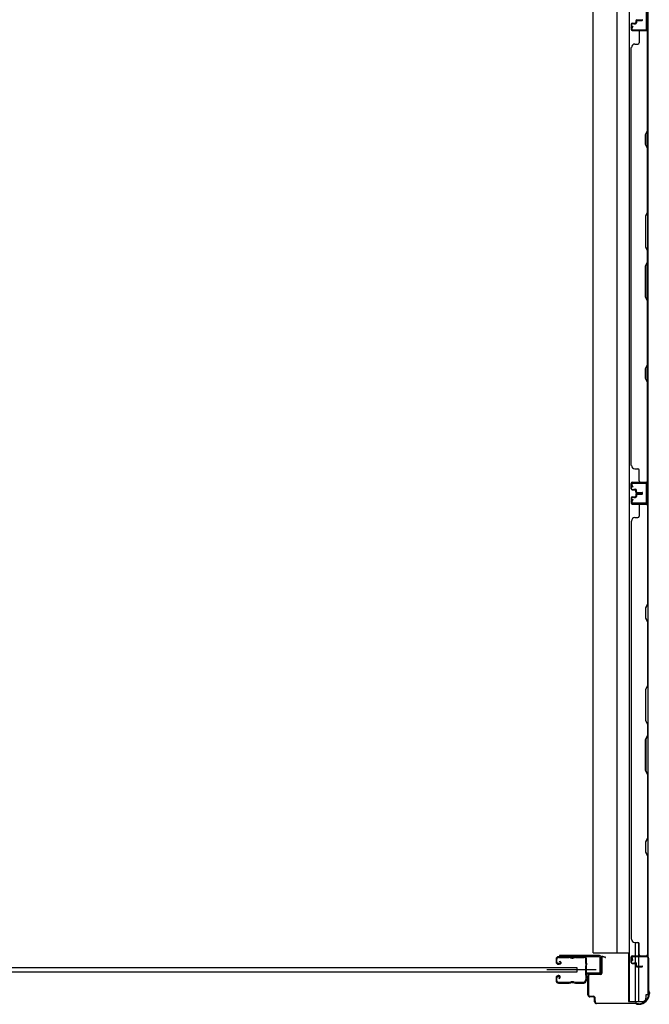
# Model space of a CAD drawing. Extents: x 542 to 20603, y 217 to 14052.
# Drawn here: x 2778 to 3710, y 4028 to 5486 of the extents above; entities that cross this region are included whole.
import ezdxf

# ---------------------------------------------------------------- set-up
doc = ezdxf.new("R2010")
doc.units = 0
doc.header["$LTSCALE"] = 50
doc.header["$MEASUREMENT"] = 0
for name, color, linetype in [('サイドレ-ル', 3, 'CONTINUOUS'), ('サイドレール取付板', 6, 'CONTINUOUS'), ('スラット', 3, 'CONTINUOUS'), ('下枠側', 1, 'CONTINUOUS'), ('壁パネル', 2, 'CONTINUOUS'), ('柱前', 3, 'CONTINUOUS'), ('間柱', 3, 'CONTINUOUS')]:
    doc.layers.add(name, color=color, linetype=linetype)

msp = doc.modelspace()

# ---------------------------------------------------------------- linework, layer by layer
at = {"layer": 'サイドレ-ル'}
for p, q in [((3591.5, 4098.1), (3575.5, 4098.1)), ((3591.5, 4098.1), (3575.5, 4098.1)), ((3575.5, 4097.1), (3591.5, 4097.1)), ((3575.5, 4097.1), (3591.5, 4097.1)), ((3596.8, 4097.1), (3595.1, 4097.1)), ((3596.8, 4097.1), (3595.1, 4097.1)), ((3600.5, 4097.1), (3613.7, 4097.1)), ((3572, 4094.6), (3572, 4090.1)), ((3572, 4094.6), (3572, 4090.1)), ((3573, 4090.1), (3573, 4094.6)), ((3573, 4090.1), (3573, 4094.6)), ((3576.2, 4088.1), (3575, 4088.1)), ((3576.2, 4088.1), (3575, 4088.1)), ((3575, 4087.1), (3576.2, 4087.1)), ((3575, 4087.1), (3576.2, 4087.1)), ((3576.2, 4088.1), (3577.4, 4088.1)), ((3576.2, 4088.1), (3577.4, 4088.1)), ((3577.4, 4087.1), (3576.2, 4087.1)), ((3577.4, 4087.1), (3576.2, 4087.1)), ((3577, 4090.5), (3577.6, 4091.3)), ((3577, 4090.5), (3577.6, 4091.3)), ((3577.9, 4089.9), (3577, 4090.5)), ((3577.9, 4089.9), (3577, 4090.5)), ((3577.6, 4091.3), (3578.5, 4090.7)), ((3577.6, 4091.3), (3578.5, 4090.7)), ((3595.1, 4096.1), (3596.8, 4096.1)), ((3595.1, 4096.1), (3596.8, 4096.1)), ((3576.2, 4070.1), (3575, 4070.1)), ((3576.2, 4070.1), (3575, 4070.1)), ((3575, 4069.1), (3576.2, 4069.1)), ((3575, 4069.1), (3576.2, 4069.1)), ((3572, 4067.1), (3572, 4062.6)), ((3572, 4067.1), (3572, 4062.6)), ((3573, 4062.6), (3573, 4067.1)), ((3573, 4062.6), (3573, 4067.1)), ((3591.5, 4060.1), (3575.5, 4060.1)), ((3591.5, 4060.1), (3575.5, 4060.1)), ((3575.5, 4059.1), (3591.5, 4059.1)), ((3575.5, 4059.1), (3591.5, 4059.1)), ((3576.7, 4067.2), (3575.8, 4066.6)), ((3576.7, 4067.2), (3575.8, 4066.6)), ((3575.8, 4066.6), (3576.4, 4065.8)), ((3575.8, 4066.6), (3576.4, 4065.8)), ((3576.4, 4065.8), (3577.3, 4066.4)), ((3576.4, 4065.8), (3577.3, 4066.4)), ((3596.8, 4061.1), (3595.1, 4061.1)), ((3596.8, 4061.1), (3595.1, 4061.1)), ((3595.1, 4060.1), (3596.8, 4060.1)), ((3595.1, 4060.1), (3596.8, 4060.1)), ((3613, 4060.1), (3600.5, 4060.1)), ((3613, 4060.1), (3600.5, 4060.1)), ((3600.5, 4059.1), (3613, 4059.1)), ((3600.5, 4059.1), (3613, 4059.1)), ((3615.5, 4062.5), (3615.4, 4062.4))]:
    msp.add_line(p, q, dxfattribs=at)
at = {"layer": 'サイドレ-ル', "color": 6}
msp.add_line((3631.1, 4078.6), (3558.3, 4078.6), dxfattribs=at)
at = {"layer": 'サイドレ-ル'}
for centre, radius, start, end in [((3575.5, 4094.6), 3.5, 90, 180), ((3575.5, 4094.6), 3.5, 90, 180), ((3575.5, 4094.6), 2.5, 90, 180), ((3575.5, 4094.6), 2.5, 90, 180), ((3591.5, 4094.1), 4, 58.9973, 90), ((3591.5, 4094.1), 4, 58.9973, 90), ((3591.5, 4094.1), 3, 58.9973, 90), ((3591.5, 4094.1), 3, 58.9973, 90), ((3595.1, 4100.1), 3, 238.9973, 270), ((3595.1, 4100.1), 3, 238.9973, 270), ((3596.8, 4100.1), 3, 270, 301.0027), ((3596.8, 4100.1), 3, 270, 301.0027), ((3600.5, 4094.1), 4, 90, 121.0027), ((3600.5, 4094.1), 4, 90, 121.0027), ((3600.5, 4094.1), 3, 90, 121.0027), ((3600.5, 4094.1), 3, 90, 121.0027), ((3613.7, 4094.6), 3.5, 334.361, 90), ((3613.7, 4094.6), 2.5, 334.361, 90), ((3575, 4090.1), 3, 180, 270), ((3575, 4090.1), 3, 180, 270), ((3575, 4090.1), 2, 180, 270), ((3575, 4090.1), 2, 180, 270), ((3577.4, 4089.1), 2, 270, 55), ((3577.4, 4089.1), 2, 270, 55), ((3577.4, 4089.1), 1, 270, 55), ((3577.4, 4089.1), 1, 270, 55), ((3595.1, 4100.1), 4, 238.9973, 270), ((3595.1, 4100.1), 4, 238.9973, 270), ((3596.8, 4100.1), 4, 270, 301.0027), ((3596.8, 4100.1), 4, 270, 301.0027), ((3619.6, 4091.7), 4, 154.361, 179.7604), ((3619.6, 4091.7), 4, 179.7604, 203.5565), ((3825.6, 4078.6), 210, 177.5261, 182.9276), ((3619.7, 4087.5), 4, 161.5619, 177.5261), ((3614.1, 4089.3), 2, 341.5619, 23.5565), ((3619.6, 4091.7), 3, 154.361, 179.7604), ((3619.6, 4091.7), 3, 179.7604, 203.5565), ((3788.2, 4077.5), 171.6, 176.3695, 183.2216), ((3614.1, 4089.3), 3, 341.5619, 23.5565), ((3575, 4067.1), 3, 90, 180), ((3575, 4067.1), 3, 90, 180), ((3575, 4067.1), 2, 90, 180), ((3575, 4067.1), 2, 90, 180), ((3576.2, 4068.1), 2, 305, 90), ((3576.2, 4068.1), 2, 305, 90), ((3576.2, 4068.1), 1, 305, 90), ((3576.2, 4068.1), 1, 305, 90), ((3619.8, 4068), 3, 182.9276, 206.516), ((3575.5, 4062.6), 3.5, 180, 270), ((3575.5, 4062.6), 3.5, 180, 270), ((3575.5, 4062.6), 2.5, 180, 270), ((3575.5, 4062.6), 2.5, 180, 270), ((3591.5, 4063.1), 3, 270, 301.0027), ((3591.5, 4063.1), 3, 270, 301.0027), ((3591.5, 4063.1), 4, 270, 301.0027), ((3591.5, 4063.1), 4, 270, 301.0027), ((3595.1, 4057.1), 4, 90, 121.0027), ((3595.1, 4057.1), 4, 90, 121.0027), ((3595.1, 4057.1), 3, 90, 121.0027), ((3595.1, 4057.1), 3, 90, 121.0027), ((3596.8, 4057.1), 4, 58.9973, 90), ((3596.8, 4057.1), 4, 58.9973, 90), ((3596.8, 4057.1), 3, 58.9973, 90), ((3596.8, 4057.1), 3, 58.9973, 90), ((3600.5, 4063.1), 4, 238.9973, 270), ((3600.5, 4063.1), 4, 238.9973, 270), ((3600.5, 4063.1), 3, 238.9973, 270), ((3600.5, 4063.1), 3, 238.9973, 270), ((3613, 4062.6), 2.5, 270, 356.7242), ((3613, 4062.6), 3.5, 270, 356.7242), ((3619.9, 4061.8), 4.5, 146.8839, 171.1562), ((3619.8, 4068), 4, 182.9276, 206.516), ((3614.5, 4065.4), 2, 327.1821, 26.516), ((3619.9, 4061.8), 3.5, 146.8839, 171.1562), ((3614.5, 4065.4), 3, 327.1821, 26.516)]:
    msp.add_arc(centre, radius, start, end, dxfattribs=at)
at = {"layer": 'サイドレール取付板', "color": 6}
for p, q in [((3636, 4099.7), (3577, 4099.7)), ((3577, 4099.7), (3577, 4098.1)), ((3635.9, 4098.1), (3577, 4098.1)), ((3637.3, 4075.7), (3637.3, 4096.7)), ((3639, 4075.7), (3639, 4096.7)), ((3617.5, 4072.7), (3617.5, 4074.3)), ((3617.5, 4074.3), (3635.9, 4074.3)), ((3617.5, 4072.7), (3636, 4072.7))]:
    msp.add_line(p, q, dxfattribs=at)
at = {"layer": 'サイドレール取付板'}
msp.add_line((3613.7, 4098.1), (3600.5, 4098.1), dxfattribs=at)
at = {"layer": 'サイドレール取付板', "color": 6}
for centre, radius, start, end in [((3635.9, 4096.7), 1.4, 0, 90), ((3636, 4096.7), 3, 0, 90), ((3635.9, 4075.7), 1.4, 270, 0), ((3636, 4075.7), 3, 270, 0)]:
    msp.add_arc(centre, radius, start, end, dxfattribs=at)
at = {"layer": 'スラット'}
for p, q in [((1952.9, 4082.1), (3602.4, 4082.1)), ((3602.4, 4075.1), (1952.9, 4075.1)), ((3602.4, 4082.1), (3602.4, 4075.1))]:
    msp.add_line(p, q, dxfattribs=at)
at = {"layer": '下枠側'}
for p, q in [((3680.3, 6238.3), (3680.3, 4031.7)), ((3708, 6228.3), (3708, 4041.7)), ((3626.8, 4103.7), (3626.8, 6166.3)), ((3661.6, 6166.3), (3661.8, 4103.7)), ((3707, 4800.5), (3707, 4768.5)), ((3708, 4800.5), (3708, 4768.5)), ((3688.8, 4119.3), (3688.8, 4099.7)), ((3693.8, 4119.1), (3693.8, 4099.7)), ((3626.8, 4103.7), (3680.3, 4103.7)), ((3679.3, 4103.7), (3679.3, 4031.7)), ((3688.8, 4097.2), (3688.8, 4089.3)), ((3693.8, 4097.2), (3693.8, 4084.3)), ((3708, 4098), (3708, 4098.5)), ((3688.8, 4088.3), (3688.8, 4031.7)), ((3693.8, 4083.3), (3693.8, 4031.7)), ((3708, 4041.7), (3705, 4041.7)), ((3705, 4041.7), (3705, 4036.7)), ((3679.3, 4031.7), (3700.2, 4031.7))]:
    msp.add_line(p, q, dxfattribs=at)
msp.add_arc((3700, 4036.7), 5, 270, 0, dxfattribs=at)
at = {"layer": '壁パネル'}
for p, q in [((3690, 5484.1), (3690, 5481.6)), ((3690, 5484.1), (3690, 5481.6)), ((3690.5, 5484.1), (3690.5, 5481.1)), ((3690.5, 5484.1), (3690.5, 5481.1)), ((3691, 5483.6), (3691, 5481.1)), ((3691, 5483.6), (3691, 5481.1)), ((3691.5, 5485.6), (3699.5, 5485.6)), ((3691.5, 5485.6), (3699.5, 5485.6)), ((3691.5, 5485.1), (3699.5, 5485.1)), ((3691.5, 5485.1), (3699.5, 5485.1)), ((3692, 5484.6), (3699.5, 5484.6)), ((3692, 5484.6), (3699.5, 5484.6)), ((3683, 5479.1), (3683, 5471.1)), ((3683, 5479.1), (3683, 5471.1)), ((3683.5, 5479.1), (3683.5, 5471.1)), ((3683.5, 5479.1), (3683.5, 5471.1)), ((3684.5, 5480.6), (3689, 5480.6)), ((3684.5, 5480.6), (3689, 5480.6)), ((3684.5, 5480.1), (3689.5, 5480.1)), ((3684.5, 5480.1), (3689.5, 5480.1)), ((3684.5, 5470.1), (3706.5, 5470.1)), ((3684.5, 5470.1), (3705.5, 5470.1)), ((3684.5, 5469.6), (3708, 5469.6)), ((3684.5, 5469.6), (3705.5, 5469.6)), ((3687, 5480.1), (3687, 5479.6)), ((3687, 5480.1), (3687, 5479.6)), ((3687, 5479.6), (3689.5, 5479.6)), ((3687, 5479.6), (3689.5, 5479.6)), ((3695, 5467.6), (3695, 5451.6)), ((3703.9, 5470.1), (3706.5, 5470.1)), ((3707.5, 5321.8), (3707.5, 5467.6)), ((3708, 4800.6), (3708, 5469.6)), ((3708, 4800.6), (3708, 5469.6)), ((3708, 5467.6), (3708, 5321.7)), ((3683, 4825.6), (3683, 5444.6)), ((3683, 5444.6), (3683.5, 5444.6)), ((3688.5, 5449.6), (3693, 5449.6)), ((3704.5, 5315.8), (3707.5, 5321.8)), ((3704.5, 5300.8), (3704.5, 5315.8)), ((3708, 5321.7), (3705, 5315.7)), ((3705, 5315.7), (3705, 5301)), ((3707.5, 5294.8), (3704.5, 5300.8)), ((3705, 5301), (3708, 5295)), ((3707.5, 5201.1), (3707.5, 5294.8)), ((3708, 5295), (3708, 5200.9)), ((3707.5, 5201.1), (3704.5, 5195.1)), ((3704.5, 5195.1), (3704.5, 5149.1)), ((3705, 5194.9), (3708, 5200.9)), ((3705, 5149.3), (3705, 5194.9)), ((3704.5, 5149.1), (3707.5, 5143.1)), ((3708, 5143.3), (3705, 5149.3)), ((3707.5, 5127.1), (3707.5, 5143.1)), ((3708, 5143.3), (3708, 5126.9)), ((3704.5, 5121.1), (3707.5, 5127.1)), ((3704.5, 5075.1), (3704.5, 5121.1)), ((3708, 5126.9), (3705, 5120.9)), ((3705, 5120.9), (3705, 5075.3)), ((3707.5, 5069.1), (3704.5, 5075.1)), ((3705, 5075.3), (3708, 5069.3)), ((3707.5, 4975.3), (3707.5, 5069.1)), ((3708, 5069.3), (3708, 4975.2)), ((3704.5, 4969.3), (3707.5, 4975.3)), ((3708, 4975.2), (3705, 4969.2)), ((3704.5, 4954.3), (3704.5, 4969.3)), ((3705, 4969.2), (3705, 4954.5)), ((3707.5, 4948.3), (3704.5, 4954.3)), ((3705, 4954.5), (3708, 4948.5)), ((3707.5, 4802.6), (3707.5, 4948.3)), ((3708, 4948.5), (3708, 4802.6)), ((3688.5, 4820.6), (3693, 4820.6)), ((3695, 4802.6), (3695, 4818.6)), ((3683, 4791.1), (3683, 4799.1)), ((3683, 4791.1), (3683, 4799.1)), ((3683, 4791.1), (3683, 4799.1)), ((3683.5, 4791.1), (3683.5, 4799.1)), ((3683.5, 4791.1), (3683.5, 4799.1)), ((3683.5, 4791.1), (3683.5, 4799.1)), ((3684.5, 4800.6), (3708, 4800.6)), ((3684.5, 4800.6), (3705.5, 4800.6)), ((3684.5, 4800.6), (3705.5, 4800.6)), ((3684.5, 4800.1), (3706.5, 4800.1)), ((3684.5, 4800.1), (3705.5, 4800.1)), ((3684.5, 4800.1), (3705.5, 4800.1)), ((3703.9, 4800.1), (3706.5, 4800.1)), ((3684.5, 4790.1), (3689.5, 4790.1)), ((3684.5, 4790.1), (3689.5, 4790.1)), ((3684.5, 4789.6), (3689, 4789.6)), ((3684.5, 4789.6), (3689, 4789.6)), ((3687, 4790.6), (3689.5, 4790.6)), ((3687, 4790.1), (3687, 4790.6)), ((3687, 4790.1), (3687, 4790.6)), ((3687, 4790.6), (3689.5, 4790.6)), ((3690, 4786.1), (3690, 4788.6)), ((3690, 4786.1), (3690, 4788.6)), ((3690, 4782.8), (3690, 4780.3)), ((3690, 4782.8), (3690, 4780.3)), ((3690.5, 4786.1), (3690.5, 4789.1)), ((3690.5, 4786.1), (3690.5, 4789.1)), ((3690.5, 4782.8), (3690.5, 4779.8)), ((3690.5, 4782.8), (3690.5, 4779.8)), ((3691, 4786.6), (3691, 4789.1)), ((3691, 4786.6), (3691, 4789.1)), ((3691, 4782.3), (3691, 4779.8)), ((3691, 4782.3), (3691, 4779.8)), ((3691.5, 4785.1), (3699.5, 4785.1)), ((3691.5, 4785.1), (3699.5, 4785.1)), ((3691.5, 4784.6), (3699.5, 4784.6)), ((3691.5, 4784.6), (3699.5, 4784.6)), ((3691.5, 4784.3), (3699.5, 4784.3)), ((3691.5, 4784.3), (3699.5, 4784.3)), ((3691.5, 4783.8), (3699.5, 4783.8)), ((3691.5, 4783.8), (3699.5, 4783.8)), ((3692, 4785.6), (3699.5, 4785.6)), ((3692, 4785.6), (3699.5, 4785.6)), ((3692, 4783.3), (3699.5, 4783.3)), ((3692, 4783.3), (3699.5, 4783.3)), ((3683, 4777.8), (3683, 4769.8)), ((3683, 4777.8), (3683, 4769.8)), ((3683, 4777.8), (3683, 4769.8)), ((3683.5, 4777.8), (3683.5, 4769.8)), ((3683.5, 4777.8), (3683.5, 4769.8)), ((3683.5, 4777.8), (3683.5, 4769.8)), ((3684.5, 4779.3), (3689, 4779.3)), ((3684.5, 4779.3), (3689, 4779.3)), ((3684.5, 4778.8), (3689.5, 4778.8)), ((3684.5, 4778.8), (3689.5, 4778.8)), ((3684.5, 4768.8), (3706.5, 4768.8)), ((3684.5, 4768.8), (3706.5, 4768.8)), ((3684.5, 4768.8), (3705.5, 4768.8)), ((3684.5, 4768.3), (3708, 4768.3)), ((3684.5, 4768.3), (3708, 4768.3)), ((3684.5, 4768.3), (3705.5, 4768.3)), ((3687, 4778.8), (3687, 4778.3)), ((3687, 4778.8), (3687, 4778.3)), ((3687, 4778.3), (3689.5, 4778.3)), ((3687, 4778.3), (3689.5, 4778.3)), ((3700.9, 4768.8), (3706.5, 4768.8)), ((3700.9, 4768.8), (3706.5, 4768.8)), ((3708, 4768.3), (3708, 4099.3)), ((3708, 4768.3), (3708, 4099.3)), ((3695, 4766.3), (3695, 4750.3)), ((3707.5, 4766.3), (3707.5, 4620.6)), ((3708, 4620.4), (3708, 4766.3)), ((3683.5, 4743.3), (3683, 4743.3)), ((3683, 4743.3), (3683, 4124.3)), ((3688.5, 4748.3), (3693, 4748.3)), ((3707.5, 4620.6), (3704.5, 4614.6)), ((3704.5, 4614.6), (3704.5, 4599.6)), ((3705, 4614.4), (3708, 4620.4)), ((3705, 4599.8), (3705, 4614.4)), ((3704.5, 4599.6), (3707.5, 4593.6)), ((3708, 4593.8), (3705, 4599.8)), ((3707.5, 4593.6), (3707.5, 4499.8)), ((3708, 4499.7), (3708, 4593.8)), ((3707.5, 4499.8), (3704.5, 4493.8)), ((3704.5, 4493.8), (3704.5, 4447.8)), ((3705, 4493.7), (3708, 4499.7)), ((3705, 4448), (3705, 4493.7)), ((3704.5, 4447.8), (3707.5, 4441.8)), ((3708, 4442), (3705, 4448)), ((3707.5, 4441.8), (3707.5, 4425.8)), ((3708, 4425.6), (3708, 4442)), ((3704.5, 4419.8), (3707.5, 4425.8)), ((3704.5, 4373.8), (3704.5, 4419.8)), ((3708, 4425.6), (3705, 4419.6)), ((3705, 4419.6), (3705, 4374)), ((3707.5, 4367.8), (3704.5, 4373.8)), ((3705, 4374), (3708, 4368)), ((3707.5, 4367.8), (3707.5, 4274.1)), ((3708, 4273.9), (3708, 4368)), ((3707.5, 4274.1), (3704.5, 4268.1)), ((3705, 4267.9), (3708, 4273.9)), ((3704.5, 4268.1), (3704.5, 4253.1)), ((3705, 4253.3), (3705, 4267.9)), ((3704.5, 4253.1), (3707.5, 4247.1)), ((3708, 4247.3), (3705, 4253.3)), ((3707.5, 4247.1), (3707.5, 4101.3)), ((3708, 4101.3), (3708, 4247.3)), ((3683, 4124.3), (3683.5, 4124.3)), ((3688.5, 4119.3), (3693, 4119.3)), ((3695, 4101.3), (3695, 4117.3)), ((3683, 4089.8), (3683, 4097.8)), ((3683, 4089.8), (3683, 4097.8)), ((3683.5, 4089.8), (3683.5, 4097.8)), ((3683.5, 4089.8), (3683.5, 4097.8)), ((3684.5, 4099.3), (3708, 4099.3)), ((3684.5, 4099.3), (3705.5, 4099.3)), ((3684.5, 4098.8), (3706.5, 4098.8)), ((3684.5, 4098.8), (3705.5, 4098.8)), ((3703.9, 4098.8), (3706.5, 4098.8)), ((3684.5, 4088.8), (3689.5, 4088.8)), ((3684.5, 4088.8), (3689.5, 4088.8)), ((3684.5, 4088.3), (3689, 4088.3)), ((3684.5, 4088.3), (3689, 4088.3)), ((3687, 4089.3), (3689.5, 4089.3)), ((3687, 4088.8), (3687, 4089.3)), ((3687, 4089.3), (3689.5, 4089.3)), ((3687, 4088.8), (3687, 4089.3)), ((3690, 4084.8), (3690, 4087.3)), ((3690, 4084.8), (3690, 4087.3)), ((3690.5, 4084.8), (3690.5, 4087.8)), ((3690.5, 4084.8), (3690.5, 4087.8)), ((3691, 4085.3), (3691, 4087.8)), ((3691, 4085.3), (3691, 4087.8)), ((3691.5, 4083.8), (3699.5, 4083.8)), ((3691.5, 4083.8), (3699.5, 4083.8)), ((3691.5, 4083.3), (3699.5, 4083.3)), ((3691.5, 4083.3), (3699.5, 4083.3)), ((3692, 4084.3), (3699.5, 4084.3)), ((3692, 4084.3), (3699.5, 4084.3))]:
    msp.add_line(p, q, dxfattribs=at)
for centre, radius, start, end in [((3691.5, 5484.1), 1.5, 90, 180), ((3691.5, 5484.1), 1.5, 90, 180), ((3692, 5483.6), 1.5, 90, 180), ((3691.5, 5484.1), 1, 90, 180), ((3692, 5483.6), 1.5, 90, 180), ((3691.5, 5484.1), 1, 90, 180), ((3692, 5483.6), 1, 90, 180), ((3692, 5483.6), 1, 90, 180), ((3699.5, 5485.1), 0.5, 270, 90), ((3699.5, 5485.1), 0.5, 270, 90), ((3684.5, 5479.1), 1.5, 90, 180), ((3684.5, 5479.1), 1.5, 90, 180), ((3684.5, 5471.1), 1.5, 180, 270), ((3684.5, 5471.1), 1.5, 180, 270), ((3684.5, 5479.1), 1, 90, 180), ((3684.5, 5479.1), 1, 90, 180), ((3684.5, 5471.1), 1, 180, 270), ((3684.5, 5471.1), 1, 180, 270), ((3689, 5481.6), 1.5, 270, 0), ((3689, 5481.6), 1, 270, 0), ((3689, 5481.6), 1.5, 270, 0), ((3689, 5481.6), 1, 270, 0), ((3689.5, 5481.1), 1.5, 270, 0), ((3689.5, 5481.1), 1, 270, 0), ((3689.5, 5481.1), 1.5, 270, 0), ((3689.5, 5481.1), 1, 270, 0), ((3697, 5467.6), 2, 90, 180), ((3705.5, 5467.6), 2.5, 0, 90), ((3705.5, 5467.6), 2, 0, 90), ((3706.5, 5468.6), 1.5, 41.8103, 90), ((3688.5, 5444.6), 5, 90, 180), ((3693, 5451.6), 2, 270, 0), ((3706.9, 4978), 0.6, 333.4349, 0), ((3688.5, 4825.6), 5, 180, 270), ((3693, 4818.6), 2, 0, 90), ((3684.5, 4799.1), 1.5, 90, 180), ((3684.5, 4799.1), 1.5, 90, 180), ((3684.5, 4799.1), 1.5, 90, 180), ((3684.5, 4799.1), 1, 90, 180), ((3684.5, 4799.1), 1, 90, 180), ((3684.5, 4799.1), 1, 90, 180), ((3697, 4802.6), 2, 180, 270), ((3705.5, 4802.6), 2, 270, 0), ((3705.5, 4802.6), 2.5, 270, 0), ((3706.5, 4801.6), 1.5, 270, 318.1897), ((3684.5, 4791.1), 1.5, 180, 270), ((3684.5, 4791.1), 1.5, 180, 270), ((3684.5, 4791.1), 1, 180, 270), ((3684.5, 4791.1), 1, 180, 270), ((3689, 4788.6), 1.5, 0, 90), ((3689, 4788.6), 1.5, 0, 90), ((3689, 4788.6), 1, 0, 90), ((3689, 4788.6), 1, 0, 90), ((3689.5, 4789.1), 1.5, 0, 90), ((3689.5, 4789.1), 1.5, 0, 90), ((3689.5, 4789.1), 1, 0, 90), ((3689.5, 4789.1), 1, 0, 90), ((3691.5, 4786.1), 1.5, 180, 270), ((3691.5, 4786.1), 1.5, 180, 270), ((3691.5, 4782.8), 1.5, 90, 180), ((3691.5, 4782.8), 1.5, 90, 180), ((3692, 4786.6), 1.5, 180, 270), ((3692, 4786.6), 1.5, 180, 270), ((3691.5, 4786.1), 1, 180, 270), ((3691.5, 4786.1), 1, 180, 270), ((3692, 4782.3), 1.5, 90, 180), ((3691.5, 4782.8), 1, 90, 180), ((3692, 4782.3), 1.5, 90, 180), ((3691.5, 4782.8), 1, 90, 180), ((3692, 4786.6), 1, 180, 270), ((3692, 4786.6), 1, 180, 270), ((3692, 4782.3), 1, 90, 180), ((3692, 4782.3), 1, 90, 180), ((3699.5, 4785.1), 0.5, 270, 90), ((3699.5, 4785.1), 0.5, 270, 90), ((3699.5, 4783.8), 0.5, 270, 90), ((3699.5, 4783.8), 0.5, 270, 90), ((3684.5, 4777.8), 1.5, 90, 180), ((3684.5, 4777.8), 1.5, 90, 180), ((3684.5, 4769.8), 1.5, 180, 270), ((3684.5, 4769.8), 1.5, 180, 270), ((3684.5, 4769.8), 1.5, 180, 270), ((3684.5, 4777.8), 1, 90, 180), ((3684.5, 4777.8), 1, 90, 180), ((3684.5, 4769.8), 1, 180, 270), ((3684.5, 4769.8), 1, 180, 270), ((3684.5, 4769.8), 1, 180, 270), ((3689, 4780.3), 1.5, 270, 0), ((3689, 4780.3), 1, 270, 0), ((3689, 4780.3), 1.5, 270, 0), ((3689, 4780.3), 1, 270, 0), ((3689.5, 4779.8), 1.5, 270, 0), ((3689.5, 4779.8), 1, 270, 0), ((3689.5, 4779.8), 1.5, 270, 0), ((3689.5, 4779.8), 1, 270, 0), ((3697, 4766.3), 2, 90, 180), ((3697, 4766.3), 2, 90, 180), ((3705.5, 4766.3), 2.5, 0, 90), ((3705.5, 4766.3), 2, 0, 90), ((3706.5, 4767.3), 1.5, 41.8103, 90), ((3706.5, 4767.3), 1.5, 41.8103, 90), ((3688.5, 4743.3), 5, 90, 180), ((3693, 4750.3), 2, 270, 0), ((3706.9, 4590.9), 0.6, 0, 26.5651), ((3688.5, 4124.3), 5, 180, 270), ((3693, 4117.3), 2, 0, 90), ((3684.5, 4097.8), 1.5, 90, 180), ((3684.5, 4097.8), 1.5, 90, 180), ((3684.5, 4097.8), 1, 90, 180), ((3684.5, 4097.8), 1, 90, 180), ((3697, 4101.3), 2, 180, 270), ((3705.5, 4101.3), 2.5, 270, 0), ((3705.5, 4101.3), 2, 270, 0), ((3706.5, 4100.3), 1.5, 270, 318.1897), ((3684.5, 4089.8), 1.5, 180, 270), ((3684.5, 4089.8), 1.5, 180, 270), ((3684.5, 4089.8), 1, 180, 270), ((3684.5, 4089.8), 1, 180, 270), ((3689, 4087.3), 1.5, 0, 90), ((3689, 4087.3), 1.5, 0, 90), ((3689, 4087.3), 1, 0, 90), ((3689, 4087.3), 1, 0, 90), ((3689.5, 4087.8), 1.5, 0, 90), ((3689.5, 4087.8), 1.5, 0, 90), ((3689.5, 4087.8), 1, 0, 90), ((3689.5, 4087.8), 1, 0, 90), ((3691.5, 4084.8), 1.5, 180, 270), ((3691.5, 4084.8), 1.5, 180, 270), ((3692, 4085.3), 1.5, 180, 270), ((3692, 4085.3), 1.5, 180, 270), ((3691.5, 4084.8), 1, 180, 270), ((3691.5, 4084.8), 1, 180, 270), ((3692, 4085.3), 1, 180, 270), ((3692, 4085.3), 1, 180, 270), ((3699.5, 4083.8), 0.5, 270, 90), ((3699.5, 4083.8), 0.5, 270, 90)]:
    msp.add_arc(centre, radius, start, end, dxfattribs=at)
at = {"layer": '柱前'}
for p, q in [((3644.4, 4096.9), (3641, 4097.8)), ((3644.7, 4097.6), (3641.2, 4098.6)), ((3685.8, 4098.7), (3706.2, 4098.7)), ((3706.2, 4097.9), (3685.8, 4097.9)), ((3639, 4073.7), (3639, 4096.9)), ((3639.8, 4096.9), (3639.8, 4073.7)), ((3685, 4093), (3684, 4096.4)), ((3685.7, 4093.2), (3684.8, 4096.6)), ((3708.2, 4048.1), (3708.2, 4095.9)), ((3709, 4095.9), (3709, 4048.1)), ((3619, 4041.5), (3619, 4069.9)), ((3619.8, 4069.9), (3619.8, 4041.5)), ((3621.8, 4072.7), (3638, 4072.7)), ((3638, 4071.9), (3621.8, 4071.9)), ((3621.8, 4039.5), (3627, 4039.5)), ((3708.4, 4046.9), (3708.9, 4045.9)), ((3709.2, 4047.2), (3709.7, 4046.3)), ((3709.2, 4043.5), (3709.2, 4045)), ((3710, 4045), (3710, 4043.5)), ((3627, 4038.7), (3621.8, 4038.7)), ((3629, 4031.5), (3629, 4036.7)), ((3629.8, 4031.5), (3629.8, 4036.7)), ((3629.8, 4032.9), (3629.8, 4031.5)), ((3631.8, 4029.5), (3689.5, 4029.5)), ((3689.5, 4028.7), (3631.8, 4028.7)), ((3689.5, 4028.7), (3631.8, 4028.7)), ((3690.4, 4028.4), (3691.4, 4028)), ((3690.7, 4029.2), (3691.7, 4028.7)), ((3694.2, 4028.5), (3692.6, 4028.5)), ((3692.6, 4027.7), (3694.2, 4027.7))]:
    msp.add_line(p, q, dxfattribs=at)
for centre, radius, start, end in [((3640.8, 4096.9), 1.8, 74.5154, 180), ((3640.8, 4096.9), 1, 74.5154, 180), ((3644.6, 4097.3), 0.4, 254.5154, 74.5154), ((3685.8, 4096.9), 1.8, 90, 195.4846), ((3685.8, 4096.9), 1, 90, 195.4846), ((3706.2, 4095.9), 2.8, 0, 90), ((3706.2, 4095.9), 2, 0, 90), ((3685.4, 4093.1), 0.4, 195.4846, 15.4846), ((3621.8, 4069.9), 2.8, 90, 180), ((3621.8, 4069.9), 2, 90, 180), ((3638, 4073.7), 1, 270, 0), ((3638, 4073.7), 1.8, 270, 0), ((3621.8, 4041.5), 2.8, 180, 270), ((3621.8, 4041.5), 2, 180, 270), ((3627, 4036.7), 2.8, 0, 90), ((3694.2, 4043.5), 15, 270, 0), ((3694.2, 4043.5), 15.8, 270, 0), ((3711, 4048.1), 2.8, 180, 206.5651), ((3707.2, 4045), 2, 0, 26.5651), ((3711, 4048.1), 2, 180, 206.5651), ((3707.2, 4045), 2.8, 0, 26.5651), ((3627, 4036.7), 2, 0, 90), ((3631.8, 4031.5), 2.8, 180, 270), ((3631.8, 4031.5), 2, 180, 270), ((3689.5, 4026.7), 2.8, 63.4349, 90), ((3689.5, 4026.7), 2, 63.4349, 90), ((3692.6, 4030.5), 2.8, 243.4349, 270), ((3692.6, 4030.5), 2, 243.4349, 270)]:
    msp.add_arc(centre, radius, start, end, dxfattribs=at)
at = {"layer": '間柱'}
for p, q in [((3706, 5471.8), (3706, 5498.7)), ((3707, 5498.7), (3707, 5471.8)), ((3683.2, 5473.2), (3685, 5476.3)), ((3685.8, 5475.8), (3684.1, 5472.7)), ((3684.9, 5471.2), (3704.9, 5470.8)), ((3704.9, 5469.8), (3684.9, 5470.2)), ((3685, 5476.3), (3685.8, 5475.8)), ((3684.1, 4797), (3685.8, 4794)), ((3684.9, 4799.5), (3704.9, 4799.9)), ((3704.9, 4798.9), (3684.9, 4798.5)), ((3706, 4771), (3706, 4797.9)), ((3707, 4797.9), (3707, 4771)), ((3685, 4793.5), (3683.2, 4796.5)), ((3685.8, 4794), (3685, 4793.5)), ((3683.2, 4772.4), (3685, 4775.5)), ((3685.8, 4775), (3684.1, 4771.9)), ((3684.9, 4770.4), (3704.9, 4770)), ((3704.9, 4769), (3684.9, 4769.4)), ((3685, 4775.5), (3685.8, 4775))]:
    msp.add_line(p, q, dxfattribs=at)
for centre, radius, start, end in [((3685, 5472.2), 2, 150.3369, 268.8065), ((3685, 5472.2), 1, 150.3369, 268.8065), ((3705, 5471.8), 2, 268.8065, 360), ((3705, 5471.8), 1, 268.8065, 360), ((3685, 4797.5), 2, 91.1935, 209.6631), ((3685, 4797.5), 1, 91.1935, 209.6631), ((3705, 4797.9), 2, 360, 91.1935), ((3705, 4797.9), 1, 360, 91.1935), ((3685, 4771.4), 2, 150.3369, 268.8065), ((3685, 4771.4), 1, 150.3369, 268.8065), ((3705, 4771), 2, 268.8065, 0), ((3705, 4771), 1, 268.8065, 360)]:
    msp.add_arc(centre, radius, start, end, dxfattribs=at)

doc.saveas('drawing.dxf')
